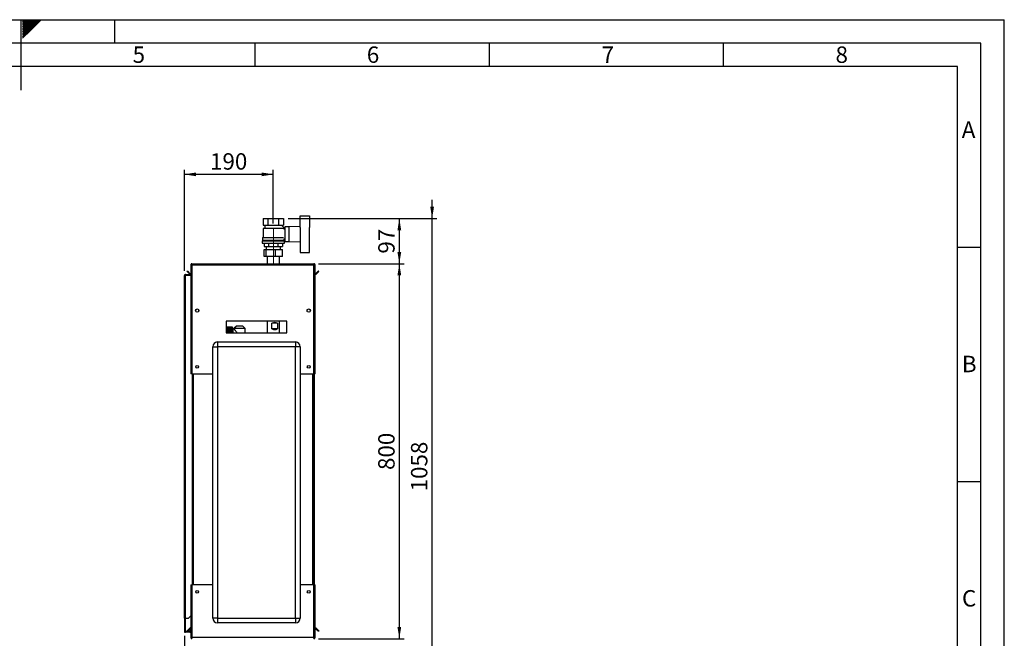
# Paper-space layout 'Blatt2' of a CAD drawing. Units: millimetres. Extents: x 0 to 420, y 0 to 297.
# Drawn here: x 210 to 420, y 165 to 297 of the extents above; entities that cross this region are included whole.
import ezdxf

# ---------------------------------------------------------------- set-up
doc = ezdxf.new("R2010")
doc.units = ezdxf.units.MM
doc.linetypes.add('CENTERX2', pattern=[20.32, 12.7, -2.54, 2.54, -2.54])
for name, color, linetype in [('1', 7, 'Continuous'), ('61', 7, 'Continuous'), ('62', 7, 'Continuous')]:
    doc.layers.add(name, color=color, linetype=linetype)
doc.styles.add('SLDTEXTSTYLE0', font='TXT', dxfattribs={"width": 0.75})
doc.styles.add('SLDTEXTSTYLE1', font='TXT', dxfattribs={"width": 0.605})
doc.dimstyles.new('SLDDIMSTYLE0', dxfattribs={"dimtxt": 3.5, "dimasz": 2.5, "dimexe": 0, "dimexo": 0.0625, "dimgap": 0.875, "dimtad": 1, "dimdec": 0, "dimlfac": 10, "dimrnd": 1e-09, "dimzin": 12, "dimdsep": 46, "dimtxsty": 'SLDTEXTSTYLE1', "dimsah": 1, "dimcen": 0.09, "dimadec": 0, "dimazin": 3, "dimtfac": 1, "dimtdec": 0, "dimtofl": 0, "dimtmove": 0, "dimatfit": 3, "dimfxl": 1, "dimfrac": 2, "dimtolj": 1, "dimtzin": 12, "dimarcsym": 0})
doc.dimstyles.new('SLDDIMSTYLE1', dxfattribs={"dimtxt": 3.5, "dimasz": 2.5, "dimexe": 0, "dimexo": 0.0625, "dimgap": 0.875, "dimtad": 1, "dimdec": 1, "dimlfac": 10, "dimrnd": 1e-09, "dimzin": 12, "dimdsep": 46, "dimtxsty": 'SLDTEXTSTYLE1', "dimsah": 1, "dimcen": 0.09, "dimadec": 0, "dimazin": 3, "dimtfac": 1, "dimtdec": 1, "dimtofl": 0, "dimtmove": 0, "dimatfit": 3, "dimfxl": 1, "dimfrac": 2, "dimtolj": 1, "dimtzin": 12, "dimarcsym": 0})
doc.dimstyles.new('SLDDIMSTYLE3', dxfattribs={"dimtxt": 3.5, "dimasz": 2.5, "dimexe": 0, "dimexo": 0.0625, "dimgap": 0.875, "dimtad": 1, "dimdec": 1, "dimlfac": 10, "dimrnd": 1e-09, "dimzin": 12, "dimdsep": 46, "dimtxsty": 'SLDTEXTSTYLE1', "dimsah": 1, "dimcen": 0.09, "dimadec": 0, "dimazin": 3, "dimtfac": 1, "dimtdec": 1, "dimtmove": 0, "dimatfit": 0, "dimfxl": 1, "dimfrac": 2, "dimtolj": 1, "dimtzin": 12, "dimarcsym": 0})
doc.dimstyles.new('SLDDIMSTYLE4', dxfattribs={"dimtxt": 3.5, "dimasz": 2.5, "dimexe": 0, "dimexo": 0.0625, "dimgap": 0.875, "dimtad": 1, "dimdec": 0, "dimlfac": 10, "dimrnd": 1e-09, "dimzin": 12, "dimdsep": 46, "dimtxsty": 'SLDTEXTSTYLE1', "dimsah": 1, "dimcen": 0.09, "dimadec": 0, "dimazin": 3, "dimtfac": 1, "dimtdec": 0, "dimtmove": 0, "dimatfit": 0, "dimfxl": 1, "dimfrac": 2, "dimtolj": 1, "dimtzin": 12, "dimarcsym": 0})

# ---------------------------------------------------------------- blocks, each defined once
blk = doc.blocks.new('_D_19')
at = {"layer": '1'}
for p, q in [((244.94, 165.51), (244.94, 134.41)), ((256.74, 156.53), (256.74, 134.41)), ((244.94, 135.41), (240.94, 135.41)), ((244.94, 135.41), (256.74, 135.41)), ((256.74, 135.41), (260.74, 135.41))]:
    blk.add_line(p, q, dxfattribs=at)
for points in [[(244.94, 135.41), (242.44, 135.81), (242.44, 135.01)], [(256.74, 135.41), (259.24, 135.01), (259.24, 135.81)]]:
    blk.add_solid(points, dxfattribs=at)
at = {"layer": '1', "insert": (246.83, 139.92), "char_height": 3.5, "attachment_point": 1, "style": 'SLDTEXTSTYLE1'}
blk.add_mtext('118', dxfattribs=at)
blk = doc.blocks.new('_D_21')
at = {"layer": '1'}
for p, q in [((244.94, 243.4), (244.94, 265)), ((263.94, 253.49), (263.94, 265)), ((263.94, 264), (244.94, 264))]:
    blk.add_line(p, q, dxfattribs=at)
for points in [[(244.94, 264), (247.44, 263.6), (247.44, 264.4)], [(263.94, 264), (261.44, 264.4), (261.44, 263.6)]]:
    blk.add_solid(points, dxfattribs=at)
at = {"layer": '1', "insert": (250.43, 268.51), "char_height": 3.5, "attachment_point": 1, "style": 'SLDTEXTSTYLE1'}
blk.add_mtext('190', dxfattribs=at)
blk = doc.blocks.new('_D_22')
at = {"layer": '1'}
for p, q in [((267.14, 254.58), (291.84, 254.58)), ((290.84, 254.58), (290.84, 244.93)), ((273.61, 244.93), (291.84, 244.93))]:
    blk.add_line(p, q, dxfattribs=at)
for points in [[(290.84, 254.58), (290.44, 252.08), (291.24, 252.08)], [(290.84, 244.93), (291.24, 247.43), (290.44, 247.43)]]:
    blk.add_solid(points, dxfattribs=at)
at = {"layer": '1', "insert": (286.33, 247.09), "char_height": 3.5, "attachment_point": 1, "rotation": 90, "style": 'SLDTEXTSTYLE1'}
blk.add_mtext('97', dxfattribs=at)
blk = doc.blocks.new('_D_23')
at = {"layer": '1'}
for p, q in [((273.61, 244.93), (291.84, 244.93)), ((290.84, 244.93), (290.84, 164.93)), ((273.61, 164.93), (291.84, 164.93))]:
    blk.add_line(p, q, dxfattribs=at)
for points in [[(290.84, 244.93), (290.44, 242.43), (291.24, 242.43)], [(290.84, 164.93), (291.24, 167.43), (290.44, 167.43)]]:
    blk.add_solid(points, dxfattribs=at)
at = {"layer": '1', "insert": (286.33, 200.92), "char_height": 3.5, "attachment_point": 1, "rotation": 90, "style": 'SLDTEXTSTYLE1'}
blk.add_mtext('800', dxfattribs=at)
blk = doc.blocks.new('_D_24')
at = {"layer": '1'}
for p, q in [((297.84, 254.58), (297.84, 258.58)), ((267.14, 254.58), (298.84, 254.58)), ((297.84, 148.83), (297.84, 254.58)), ((266.86, 148.83), (298.84, 148.83)), ((297.84, 148.83), (297.84, 144.83))]:
    blk.add_line(p, q, dxfattribs=at)
for points in [[(297.84, 254.58), (298.24, 257.08), (297.44, 257.08)], [(297.84, 148.83), (297.44, 146.33), (298.24, 146.33)]]:
    blk.add_solid(points, dxfattribs=at)
at = {"layer": '1', "insert": (293.33, 196.36), "char_height": 3.5, "attachment_point": 1, "rotation": 90, "style": 'SLDTEXTSTYLE1'}
blk.add_mtext('1058', dxfattribs=at)

psp = doc.layouts.new('Blatt2')

# ---------------------------------------------------------------- linework, layer by layer
at = {"color": 7, "linetype": 'Continuous', "lineweight": 30}
for p, q in [((261.748, 254.584), (261.748, 253.184)), ((261.748, 254.584), (262.845, 254.584)), ((262.845, 253.184), (262.845, 254.584)), ((262.845, 254.584), (265.039, 254.584)), ((265.039, 254.584), (265.039, 253.184)), ((265.039, 254.584), (266.136, 254.584)), ((266.136, 254.584), (266.136, 253.184)), ((269.642, 252.677), (269.642, 255.134)), ((269.642, 255.134), (271.642, 255.134)), ((271.642, 255.134), (271.642, 252.682)), ((262.142, 252.534), (261.742, 252.434)), ((261.742, 252.434), (261.742, 250.534)), ((266.137, 252.434), (261.742, 252.434)), ((261.748, 253.184), (262.845, 253.184)), ((262.042, 253.184), (262.142, 253.134)), ((262.142, 253.134), (262.142, 252.534)), ((262.142, 253.134), (265.742, 253.134)), ((262.142, 252.534), (265.736, 252.534)), ((262.845, 253.184), (265.039, 253.184)), ((265.039, 253.184), (266.136, 253.184)), ((266.345, 252.488), (265.736, 253.098)), ((265.742, 253.134), (265.842, 253.184)), ((265.742, 253.091), (265.742, 253.134)), ((265.942, 252.484), (265.942, 252.483)), ((266.342, 252.484), (265.942, 252.484)), ((266.137, 252.279), (266.345, 252.488)), ((266.342, 252.223), (266.342, 252.484)), ((267.242, 252.784), (266.392, 252.784)), ((266.392, 252.784), (266.392, 249.684)), ((269.642, 252.88), (267.242, 252.784)), ((267.242, 252.784), (267.242, 249.684)), ((269.742, 249.787), (269.742, 252.682)), ((271.642, 249.787), (271.642, 252.682)), ((271.662, 252.634), (271.642, 252.634)), ((271.662, 249.834), (271.662, 252.634)), ((261.642, 250.534), (261.642, 249.984)), ((261.642, 250.534), (266.128, 250.534)), ((266.242, 249.984), (266.242, 250.234)), ((266.242, 250.234), (266.392, 250.234)), ((266.392, 252.234), (266.342, 252.234)), ((261.592, 249.784), (261.592, 249.284)), ((261.592, 249.784), (266.292, 249.784)), ((261.592, 249.284), (266.292, 249.284)), ((261.642, 249.984), (266.242, 249.984)), ((261.842, 249.984), (261.842, 249.784)), ((261.979, 249.284), (261.979, 248.584)), ((261.979, 248.584), (262.96, 248.584)), ((262.442, 248.584), (262.442, 247.974)), ((262.96, 248.584), (262.96, 249.284)), ((262.96, 248.584), (264.923, 248.584)), ((264.923, 249.284), (264.923, 248.584)), ((264.923, 248.584), (265.905, 248.584)), ((265.442, 247.974), (265.442, 248.584)), ((265.905, 249.284), (265.905, 248.584)), ((266.042, 249.784), (266.042, 249.984)), ((266.292, 249.284), (266.292, 249.784)), ((266.392, 249.684), (267.242, 249.684)), ((267.242, 249.684), (269.642, 249.588)), ((269.642, 249.792), (269.642, 247.334)), ((271.642, 249.834), (271.662, 249.834)), ((271.642, 247.334), (271.642, 249.787)), ((261.951, 246.474), (261.951, 247.974)), ((261.951, 247.974), (262.429, 247.974)), ((262.429, 246.474), (261.951, 246.474)), ((262.429, 246.474), (262.429, 247.974)), ((262.429, 247.974), (264.42, 247.974)), ((264.42, 246.474), (262.429, 246.474)), ((262.597, 246.474), (262.597, 244.934)), ((264.42, 246.474), (264.42, 247.974)), ((264.42, 247.974), (265.933, 247.974)), ((265.933, 246.474), (264.42, 246.474)), ((265.287, 244.934), (265.287, 246.474)), ((265.933, 246.474), (265.933, 247.974)), ((269.642, 247.334), (271.642, 247.334)), ((246.342, 244.704), (246.492, 244.704)), ((246.342, 244.704), (246.342, 244.634)), ((246.342, 244.634), (246.342, 221.434)), ((246.492, 244.704), (246.492, 244.688)), ((246.572, 244.934), (246.572, 244.704)), ((246.572, 244.934), (272.612, 244.934)), ((246.572, 244.704), (246.572, 221.434)), ((246.572, 244.704), (272.612, 244.704)), ((272.612, 244.704), (272.612, 244.934)), ((272.612, 221.434), (272.612, 244.704)), ((272.842, 244.704), (272.692, 244.704)), ((272.692, 244.688), (272.692, 244.704)), ((272.842, 244.634), (272.842, 244.704)), ((272.842, 221.434), (272.842, 244.634)), ((244.942, 242.404), (245.172, 242.404)), ((244.942, 169.284), (244.942, 242.404)), ((245.172, 242.484), (245.172, 242.634)), ((245.172, 242.634), (246.342, 242.634)), ((245.172, 242.484), (246.342, 242.484)), ((245.172, 169.284), (245.172, 242.404)), ((246.342, 242.404), (245.172, 242.404)), ((245.519, 243.282), (245.625, 243.388)), ((246.099, 242.702), (245.519, 243.282)), ((246.205, 242.808), (245.625, 243.388)), ((246.205, 242.808), (246.099, 242.702)), ((273.558, 243.388), (272.978, 242.808)), ((272.978, 242.808), (273.084, 242.702)), ((273.664, 243.282), (273.084, 242.702)), ((273.664, 243.282), (273.558, 243.388)), ((247.992, 235.133), (247.992, 234.735)), ((271.192, 234.735), (271.192, 235.133)), ((266.842, 232.684), (253.842, 232.684)), ((253.842, 232.684), (253.842, 230.184)), ((255.202, 231.419), (254.102, 231.419)), ((254.102, 231.419), (254.952, 231.419)), ((254.102, 231.419), (254.102, 231.419)), ((254.102, 231.419), (254.102, 231.415)), ((254.102, 231.411), (254.102, 231.415)), ((254.952, 231.415), (254.102, 231.415)), ((254.102, 231.411), (254.952, 231.411)), ((254.102, 231.411), (254.102, 231.398)), ((254.102, 231.392), (254.102, 231.398)), ((254.952, 231.398), (254.102, 231.398)), ((254.102, 231.392), (254.952, 231.392)), ((254.102, 231.392), (254.102, 231.37)), ((254.102, 231.36), (254.102, 231.37)), ((254.952, 231.37), (254.102, 231.37)), ((254.102, 231.36), (254.952, 231.36)), ((254.102, 231.36), (254.102, 231.33)), ((254.102, 231.317), (254.102, 231.33)), ((254.952, 231.33), (254.102, 231.33)), ((254.102, 231.317), (254.952, 231.317)), ((254.102, 231.317), (254.102, 231.278)), ((254.102, 231.262), (254.102, 231.278)), ((254.952, 231.278), (254.102, 231.278)), ((254.102, 231.262), (254.952, 231.262)), ((254.102, 231.262), (254.102, 231.216)), ((254.952, 231.415), (254.952, 231.419)), ((254.952, 231.398), (254.952, 231.411)), ((254.952, 231.37), (254.952, 231.392)), ((254.952, 231.33), (254.952, 231.36)), ((254.952, 231.278), (254.952, 231.317)), ((254.952, 231.216), (254.952, 231.262)), ((255.202, 230.184), (255.202, 231.419)), ((256.046, 231.636), (255.527, 231.134)), ((257.438, 231.636), (256.046, 231.636)), ((257.957, 231.134), (257.438, 231.636)), ((262.597, 232.684), (262.597, 230.184)), ((263.627, 231.034), (263.627, 232.234)), ((264.809, 232.234), (263.627, 232.234)), ((264.809, 232.234), (264.809, 231.034)), ((265.287, 230.184), (265.287, 232.684)), ((266.842, 230.184), (266.842, 232.684)), ((253.842, 230.184), (266.842, 230.184)), ((254.102, 231.197), (254.102, 231.216)), ((254.952, 231.216), (254.102, 231.216)), ((254.102, 231.197), (254.952, 231.197)), ((254.102, 231.197), (254.102, 231.143)), ((254.102, 231.121), (254.102, 231.143)), ((254.952, 231.143), (254.102, 231.143)), ((254.102, 231.121), (254.952, 231.121)), ((254.102, 231.121), (254.102, 231.06)), ((254.102, 231.035), (254.102, 231.06)), ((254.952, 231.06), (254.102, 231.06)), ((254.102, 231.035), (254.952, 231.035)), ((254.102, 231.035), (254.102, 230.968)), ((254.102, 230.941), (254.102, 230.968)), ((254.952, 230.968), (254.102, 230.968)), ((254.102, 230.941), (254.952, 230.941)), ((254.102, 230.941), (254.102, 230.867)), ((254.102, 230.838), (254.102, 230.867)), ((254.952, 230.867), (254.102, 230.867)), ((254.102, 230.838), (254.952, 230.838)), ((254.102, 230.838), (254.102, 230.759)), ((254.102, 230.728), (254.102, 230.759)), ((254.952, 230.759), (254.102, 230.759)), ((254.102, 230.728), (254.952, 230.728)), ((254.102, 230.728), (254.102, 230.644)), ((254.102, 230.611), (254.102, 230.644)), ((254.952, 230.644), (254.102, 230.644)), ((254.102, 230.611), (254.952, 230.611)), ((254.102, 230.611), (254.102, 230.523)), ((254.102, 230.489), (254.102, 230.523)), ((254.952, 230.523), (254.102, 230.523)), ((254.102, 230.489), (254.952, 230.489)), ((254.102, 230.489), (254.102, 230.397)), ((254.102, 230.362), (254.102, 230.397)), ((254.952, 230.397), (254.102, 230.397)), ((254.102, 230.362), (254.952, 230.362)), ((254.102, 230.362), (254.102, 230.268)), ((254.102, 230.231), (254.102, 230.268)), ((254.952, 230.268), (254.102, 230.268)), ((254.102, 230.231), (254.952, 230.231)), ((254.102, 230.231), (254.102, 230.184)), ((254.952, 231.143), (254.952, 231.197)), ((254.952, 231.06), (254.952, 231.121)), ((254.952, 230.968), (254.952, 231.035)), ((254.952, 230.867), (254.952, 230.941)), ((254.952, 230.759), (254.952, 230.838)), ((254.952, 230.644), (254.952, 230.728)), ((254.952, 230.523), (254.952, 230.611)), ((254.952, 230.397), (254.952, 230.489)), ((254.952, 230.268), (254.952, 230.362)), ((254.952, 230.184), (254.952, 230.231)), ((255.533, 231.024), (255.302, 231.024)), ((255.302, 231.024), (255.302, 230.184)), ((255.527, 231.134), (255.527, 231.018)), ((257.957, 231.134), (255.527, 231.134)), ((257.957, 230.184), (257.957, 231.134)), ((264.809, 231.034), (263.627, 231.034)), ((250.992, 227.234), (251.992, 227.234)), ((250.992, 169.334), (250.992, 227.234)), ((251.992, 228.234), (251.992, 227.234)), ((251.992, 228.234), (268.692, 228.234)), ((251.992, 227.234), (251.992, 169.334)), ((268.692, 227.234), (251.992, 227.234)), ((268.692, 228.234), (268.692, 227.234)), ((268.692, 169.334), (268.692, 227.234)), ((269.692, 227.234), (268.692, 227.234)), ((269.692, 227.234), (269.692, 169.334)), ((246.572, 221.434), (246.342, 221.434)), ((246.572, 221.434), (250.992, 221.434)), ((246.592, 221.434), (246.592, 176.434)), ((246.822, 221.434), (246.822, 176.434)), ((269.692, 221.434), (272.612, 221.434)), ((272.362, 176.434), (272.362, 221.434)), ((272.592, 176.434), (272.592, 221.434)), ((272.842, 221.434), (272.612, 221.434)), ((272.692, 221.434), (272.692, 176.434)), ((246.342, 176.434), (246.342, 165.235)), ((246.342, 176.434), (246.572, 176.434)), ((246.572, 176.434), (246.572, 165.164)), ((250.992, 176.434), (246.572, 176.434)), ((272.612, 176.434), (269.692, 176.434)), ((272.612, 165.164), (272.612, 176.434)), ((272.612, 176.434), (272.842, 176.434)), ((272.842, 165.235), (272.842, 176.434)), ((245.172, 169.284), (244.942, 169.284)), ((244.942, 169.284), (244.942, 169.269)), ((245.092, 169.269), (244.942, 169.269)), ((244.942, 169.269), (244.942, 166.514)), ((245.092, 169.269), (245.092, 169.284)), ((245.092, 169.269), (245.092, 166.514)), ((245.172, 169.284), (245.842, 169.284)), ((245.842, 169.284), (246.342, 169.784)), ((251.992, 169.334), (250.992, 169.334)), ((251.992, 169.334), (251.992, 168.334)), ((251.992, 169.334), (268.692, 169.334)), ((268.692, 168.334), (251.992, 168.334)), ((268.692, 169.334), (268.692, 168.334)), ((268.692, 169.334), (269.692, 169.334)), ((245.092, 166.514), (244.942, 166.514)), ((245.172, 166.434), (245.172, 166.284)), ((246.112, 166.434), (245.172, 166.434)), ((246.112, 166.284), (245.172, 166.284)), ((245.519, 166.587), (246.099, 167.167)), ((245.519, 166.587), (245.625, 166.481)), ((245.625, 166.481), (246.192, 167.047)), ((246.192, 167.074), (246.099, 167.167)), ((246.112, 166.434), (246.112, 166.284)), ((246.342, 167.184), (246.192, 167.184)), ((246.192, 167.184), (246.192, 166.514)), ((246.192, 166.514), (246.342, 166.514)), ((272.978, 167.061), (273.084, 167.167)), ((272.978, 167.061), (273.558, 166.481)), ((273.084, 167.167), (273.664, 166.587)), ((273.664, 166.587), (273.558, 166.481)), ((246.342, 165.235), (246.342, 165.164)), ((246.342, 165.164), (246.492, 165.164)), ((246.492, 165.18), (246.492, 165.164)), ((272.612, 165.164), (246.572, 165.164)), ((246.572, 165.164), (246.572, 164.934)), ((272.612, 164.934), (272.612, 165.164)), ((272.692, 165.164), (272.692, 165.181)), ((272.842, 165.164), (272.692, 165.164)), ((272.842, 165.164), (272.842, 165.235))]:
    psp.add_line(p, q, dxfattribs=at)
for centre, radius in [((247.692, 234.934), 0.36), ((271.492, 234.934), 0.36), ((247.692, 222.934), 0.3), ((271.492, 222.934), 0.3), ((247.692, 174.934), 0.3), ((271.492, 174.934), 0.3)]:
    psp.add_circle(centre, radius, dxfattribs=at)
for centre, radius, start, end in [((246.262, 242.864), 0.23, 225, 290.35441), ((246.262, 242.864), 0.08, 225, 0), ((272.922, 242.864), 0.08, 180, 315), ((272.922, 242.864), 0.23, 249.64559, 315), ((255.302, 231.124), 0.1, 180, 270), ((251.992, 227.234), 1, 90, 180), ((268.692, 227.234), 1, 0, 90), ((251.992, 169.334), 1, 180, 270), ((268.692, 169.334), 1, 270, 0), ((245.172, 166.514), 0.23, 180, 270), ((245.172, 166.514), 0.08, 180, 270), ((246.262, 167.004), 0.23, 69.64559, 135), ((246.112, 166.514), 0.23, 270, 360), ((246.112, 166.514), 0.08, 270, 0), ((272.922, 167.004), 0.23, 45, 110.35441), ((272.922, 167.004), 0.08, 45, 180)]:
    psp.add_arc(centre, radius, start, end, dxfattribs=at)
for centre, major_axis, start_param, end_param in [((263.942, 231.034), (1.055, 1.055), 0.2006786, 1.1379146), ((263.942, 232.234), (1.055, -1.055), 5.1452707, 6.0825067)]:
    psp.add_ellipse(centre, major_axis=major_axis, ratio=0.7911099, start_param=start_param, end_param=end_param, dxfattribs=at)
for points, knots in [([(246.572, 244.934), (246.547, 244.932), (246.495, 244.927), (246.426, 244.888), (246.373, 244.828), (246.345, 244.763), (246.343, 244.721), (246.342, 244.704)], [0, 0, 0, 0, 0.209052, 0.427821, 0.6465923, 0.8653635, 1, 1, 1, 1]), ([(246.342, 244.634), (246.344, 244.639), (246.349, 244.649), (246.389, 244.664), (246.448, 244.679), (246.513, 244.693), (246.556, 244.701), (246.572, 244.704)], [0, 0, 0, 0, 0.209052, 0.427821, 0.6465923, 0.8653635, 1, 1, 1, 1]), ([(246.572, 244.784), (246.56, 244.783), (246.538, 244.78), (246.511, 244.759), (246.495, 244.733), (246.493, 244.714), (246.492, 244.704)], [0, 0, 0, 0, 0.2841548, 0.5309932, 0.7777477, 1, 1, 1, 1]), ([(272.842, 244.704), (272.839, 244.73), (272.834, 244.781), (272.795, 244.85), (272.735, 244.903), (272.67, 244.931), (272.628, 244.933), (272.612, 244.934)], [0, 0, 0, 0, 0.20905204, 0.42782096, 0.64659232, 0.86536355, 1, 1, 1, 1]), ([(272.692, 244.704), (272.69, 244.716), (272.687, 244.739), (272.667, 244.765), (272.641, 244.781), (272.621, 244.783), (272.612, 244.784)], [0, 0, 0, 0, 0.2841548, 0.5309932, 0.7777477, 1, 1, 1, 1]), ([(272.612, 244.704), (272.637, 244.699), (272.688, 244.689), (272.758, 244.674), (272.811, 244.659), (272.838, 244.645), (272.841, 244.637), (272.842, 244.634)], [0, 0, 0, 0, 0.20905204, 0.42782096, 0.64659232, 0.86536355, 1, 1, 1, 1]), ([(245.172, 242.634), (245.141, 242.631), (245.08, 242.624), (245.003, 242.568), (244.951, 242.492), (244.945, 242.433), (244.942, 242.404)], [0, 0, 0, 0, 0.2547182, 0.5096101, 0.7645031, 1, 1, 1, 1]), ([(245.172, 242.484), (245.162, 242.483), (245.144, 242.481), (245.119, 242.466), (245.101, 242.444), (245.093, 242.422), (245.092, 242.408), (245.092, 242.404)], [0, 0, 0, 0, 0.2218699, 0.4500799, 0.6732284, 0.9028289, 1, 1, 1, 1]), ([(255.533, 231.018), (255.531, 231.02), (255.52, 231.032), (255.569, 230.979), (255.657, 230.88), (255.77, 230.752), (255.884, 230.617), (256.005, 230.463), (256.11, 230.321), (256.157, 230.22), (256.173, 230.184)], [0, 0, 0, 0, 0.0363722, 0.2090324, 0.3860439, 0.5177461, 0.6532092, 0.7885967, 0.9268139, 1, 1, 1, 1]), ([(246.572, 165.164), (246.547, 165.169), (246.495, 165.179), (246.426, 165.195), (246.373, 165.21), (246.345, 165.224), (246.343, 165.232), (246.342, 165.235)], [0, 0, 0, 0, 0.209052, 0.427821, 0.6465923, 0.8653635, 1, 1, 1, 1]), ([(246.342, 165.164), (246.344, 165.139), (246.349, 165.088), (246.389, 165.018), (246.448, 164.965), (246.513, 164.938), (246.556, 164.935), (246.572, 164.934)], [0, 0, 0, 0, 0.209052, 0.427821, 0.6465923, 0.8653635, 1, 1, 1, 1]), ([(246.492, 165.164), (246.493, 165.152), (246.496, 165.13), (246.517, 165.104), (246.543, 165.087), (246.562, 165.085), (246.572, 165.084)], [0, 0, 0, 0, 0.2841548, 0.5309932, 0.7777477, 1, 1, 1, 1]), ([(272.842, 165.235), (272.839, 165.23), (272.834, 165.22), (272.795, 165.205), (272.735, 165.189), (272.67, 165.176), (272.628, 165.168), (272.612, 165.164)], [0, 0, 0, 0, 0.209052, 0.427821, 0.6465923, 0.8653635, 1, 1, 1, 1]), ([(272.612, 164.934), (272.618, 164.935), (272.637, 164.935), (272.662, 164.939), (272.686, 164.946), (272.709, 164.955), (272.732, 164.968), (272.754, 164.983), (272.77, 164.997), (272.784, 165.011), (272.796, 165.026), (272.807, 165.043), (272.817, 165.06), (272.825, 165.078), (272.832, 165.097), (272.836, 165.114), (272.84, 165.132), (272.842, 165.148), (272.842, 165.16), (272.842, 165.164)], [0, 0, 0, 0, 0.0515996, 0.1560562, 0.2090178, 0.2629693, 0.3585279, 0.427855, 0.4816589, 0.5359883, 0.5911012, 0.6467647, 0.7005686, 0.754898, 0.8100108, 0.8656743, 0.8990817, 0.9662322, 1, 1, 1, 1]), ([(272.612, 165.084), (272.615, 165.084), (272.621, 165.085), (272.629, 165.086), (272.638, 165.089), (272.646, 165.092), (272.653, 165.096), (272.66, 165.1), (272.666, 165.105), (272.673, 165.112), (272.679, 165.121), (272.684, 165.13), (272.687, 165.137), (272.69, 165.146), (272.692, 165.155), (272.692, 165.162), (272.692, 165.164)], [0, 0, 0, 0, 0.069465, 0.1395672, 0.2117065, 0.2845603, 0.3451725, 0.4062065, 0.4685677, 0.5313885, 0.6533309, 0.7152272, 0.7780257, 0.8329013, 0.9438401, 1, 1, 1, 1])]:
    psp.add_open_spline(points, degree=3, knots=knots, dxfattribs=at)
at = {"layer": '1', "linetype": 'CENTERX2', "lineweight": 0}
psp.add_line((263.942, 252.489), (263.942, 244.939), dxfattribs=at)
at = {"layer": '61'}
for p in [(0, 297), (420, 0)]:
    psp.add_line(p, (420, 297), dxfattribs=at)
at = {"layer": '61', "color": 7, "linetype": 'Continuous', "lineweight": 30}
for p, q in [((415, 292), (5, 292)), ((415, 5), (415, 292))]:
    psp.add_line(p, q, dxfattribs=at)
at = {"layer": '61', "color": 7, "linetype": 'Continuous'}
for p, q in [((410, 287), (10, 287)), ((410, 47.454), (410, 287))]:
    psp.add_line(p, q, dxfattribs=at)
at = {"layer": '62', "color": 7, "linetype": 'Continuous'}
for p, q in [((210, 297), (210, 282)), ((210.42, 296.561), (210.859, 297)), ((210.42, 296.914), (210.506, 297)), ((210.49, 296.277), (211.213, 297)), ((210.667, 296.1), (211.566, 297)), ((210.844, 295.924), (211.92, 297)), ((211.02, 295.747), (212.274, 297)), ((211.197, 295.57), (212.627, 297)), ((211.374, 295.393), (212.981, 297)), ((211.551, 295.216), (213.334, 297)), ((211.728, 295.04), (213.688, 297)), ((211.904, 294.863), (214.041, 297)), ((212.081, 294.686), (214.395, 297)), ((230, 297), (230, 292)), ((210.42, 296.207), (210.49, 296.277)), ((210.42, 295.853), (210.667, 296.1)), ((210.42, 295.5), (210.844, 295.924)), ((210.42, 295.146), (211.02, 295.747)), ((210.42, 294.793), (211.197, 295.57)), ((210.42, 294.439), (211.374, 295.393)), ((210.42, 294.086), (211.551, 295.216)), ((210.42, 293.732), (211.728, 295.04)), ((210.42, 293.379), (211.904, 294.863)), ((210.42, 293.025), (212.081, 294.686)), ((260, 292), (260, 287)), ((310, 292), (310, 287)), ((360, 292), (360, 287)), ((410, 248.5), (415, 248.5)), ((410, 198.5), (415, 198.5))]:
    psp.add_line(p, q, dxfattribs=at)

# ---------------------------------------------------------------- texts
at = {"layer": '62', "char_height": 3.5, "attachment_point": 2, "style": 'SLDTEXTSTYLE0'}
for s, insert in [('5', (235.232, 291.29)), ('6', (285.229, 291.29)), ('7', (335.368, 291.29)), ('8', (385.293, 291.29)), ('A', (412.374, 275.29)), ('B', (412.515, 225.29)), ('C', (412.495, 175.29))]:
    psp.add_mtext(s, dxfattribs=dict(at, insert=insert))

# ---------------------------------------------------------------- dimensions: what is measured, and where the dimension line sits
at = {"layer": '1'}
for base, p1, p2, dimstyle, picture, middle in [((244.942, 264), (263.942, 252.489), (244.942, 242.404), 'SLDDIMSTYLE1', '_D_21', (254.442, 264)), ((256.742, 135.411), (244.942, 166.514), (256.742, 157.534), 'SLDDIMSTYLE3', '_D_19', (250.842, 135.411))]:
    dim = psp.add_linear_dim(base=base, p1=p1, p2=p2, dimstyle=dimstyle, dxfattribs=at)
    dim.commit()
    dim.dimension.update_dxf_attribs({"geometry": picture, "text_midpoint": middle, "dimtype": 160})
for base, p1, p2, dimstyle, picture, middle in [((297.841001431, 254.584350736), (265.855179777, 148.834350736), (266.135693638, 254.584350736), 'SLDDIMSTYLE4', '_D_24', (297.841001431, 201.709350736)), ((290.841001431, 244.934350736), (266.135693638, 254.584350736), (272.611762615, 244.934350736), 'SLDDIMSTYLE0', '_D_22', (290.841001431, 249.759350736)), ((290.841, 164.934), (272.612, 244.934), (272.612, 164.934), 'SLDDIMSTYLE1', '_D_23', (290.841, 204.934))]:
    dim = psp.add_linear_dim(base=base, p1=p1, p2=p2, angle=90, dimstyle=dimstyle, dxfattribs=at)
    dim.commit()
    dim.dimension.update_dxf_attribs({"geometry": picture, "text_midpoint": middle, "dimtype": 160})

doc.saveas('drawing.dxf')
